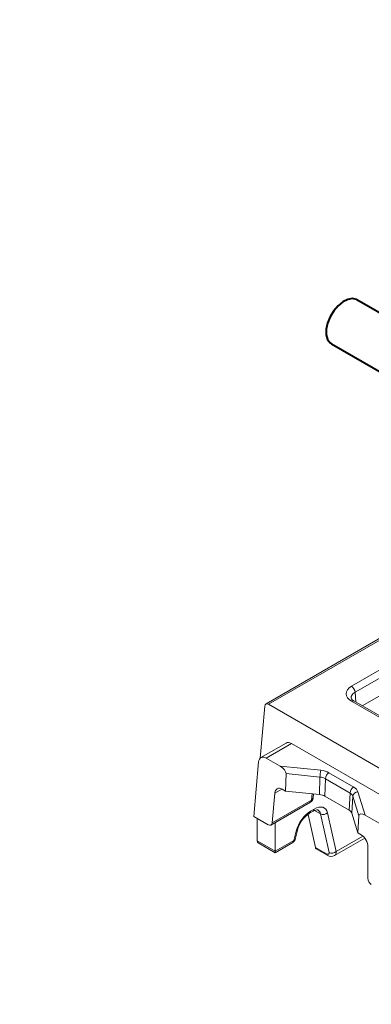
# Model space of a CAD drawing. Units: millimetres. Extents: x -8443 to 17076, y 0 to 2520.
# Drawn here: x 342 to 376, y 1266 to 1363 of the extents above; entities that cross this region are included whole.
import ezdxf
from ezdxf import colors
from ezdxf.entities.mleader import LeaderData, LeaderLine
from ezdxf.math import Vec2, Vec3

# ---------------------------------------------------------------- set-up
doc = ezdxf.new("R2010")
doc.units = ezdxf.units.MM
doc.header["$LTSCALE"] = 15
doc.layers.add('HAURATON_Isometrie', color=9, linetype='Continuous', lineweight=5)
doc.layers.add('HAURATON_Product_Contour', color=7, linetype='Continuous', lineweight=40)
doc.layers.add('HAURATON_Text_Macro', color=112, linetype='Continuous')
doc.styles.get("Standard").update_dxf_attribs({"font": 'arial.ttf'})

msp = doc.modelspace()

# ---------------------------------------------------------------- linework, layer by layer
at = {"layer": 'HAURATON_Isometrie', "color": 9}
for p, q in [((541.912, 1397.05), (365.877, 1295.428)), ((366.133, 1295.406), (542.167, 1397.029)), ((374.282, 1297.171), (450.864, 1341.381)), ((451.217, 1340.79), (374.635, 1296.58)), ((375.353, 1295.253), (451.217, 1339.049)), ((374.635, 1296.58), (374.722, 1295.618)), ((382.451, 1290.987), (374.282, 1295.703)), ((382.701, 1291.011), (374.532, 1295.728)), ((365.297, 1290.091), (365.762, 1295.213)), ((381.937, 1286.282), (366.133, 1295.406)), ((367.856, 1291.586), (365.381, 1290.157)), ((365.892, 1290.114), (368.367, 1291.543)), ((368.367, 1291.543), (379.481, 1285.127)), ((365.892, 1290.114), (367.276, 1289.315)), ((364.665, 1284.373), (365.151, 1289.728)), ((371.272, 1288.909), (367.276, 1289.315)), ((367.848, 1288.578), (367.797, 1286.865)), ((367.848, 1288.578), (371.185, 1288.238)), ((371.185, 1288.238), (371.134, 1286.526)), ((371.667, 1286.366), (371.718, 1288.078)), ((374.149, 1286.674), (371.718, 1288.078)), ((372.071, 1288.669), (374.502, 1287.265)), ((366.739, 1286.662), (367.444, 1287.068)), ((367.797, 1286.865), (367.481, 1287.048)), ((371.134, 1286.526), (367.797, 1286.865)), ((366.739, 1286.662), (366.474, 1283.736)), ((370.363, 1285.982), (366.474, 1283.736)), ((370.419, 1286.598), (370.363, 1285.982)), ((370.508, 1286.162), (370.547, 1286.585)), ((371.667, 1286.366), (374.05, 1284.989)), ((374.05, 1284.989), (374.149, 1286.674)), ((374.427, 1286.367), (374.328, 1284.682)), ((375.015, 1284.44), (374.427, 1286.367)), ((374.918, 1286.804), (375.623, 1284.497)), ((366.359, 1283.521), (370.26, 1285.774)), ((370.618, 1285.099), (370.264, 1284.895)), ((370.659, 1284.963), (371.234, 1284.631)), ((366.103, 1283.543), (364.665, 1284.373)), ((365.019, 1281.977), (365.019, 1284.169)), ((370.73, 1281.325), (370.008, 1284.577)), ((370.161, 1284.687), (370.515, 1284.891)), ((370.515, 1284.891), (370.509, 1284.888)), ((371.234, 1284.631), (372.079, 1280.83)), ((372.774, 1280.907), (371.929, 1284.709)), ((374.328, 1284.682), (374.916, 1282.756)), ((375.015, 1284.44), (374.916, 1282.756)), ((377.006, 1283.698), (375.623, 1284.497)), ((366.789, 1283.77), (366.789, 1280.955)), ((368.745, 1282.111), (368.975, 1283.032)), ((368.613, 1282.007), (366.789, 1280.955)), ((368.843, 1282.928), (368.613, 1282.007)), ((372.63, 1280.527), (375.594, 1282.239)), ((375.419, 1282.434), (372.774, 1280.907)), ((374.916, 1282.756), (375.233, 1282.573)), ((366.789, 1280.955), (365.019, 1281.977)), ((365.11, 1281.776), (366.789, 1280.806)), ((366.789, 1280.806), (368.51, 1281.8)), ((371.816, 1280.698), (370.73, 1281.325)), ((370.814, 1281.2), (371.907, 1280.568)), ((375.904, 1281.371), (375.904, 1278.293)), ((366.789, 1280.806), (366.789, 1280.955))]:
    msp.add_line(p, q, dxfattribs=at)
at = {"layer": 'HAURATON_Isometrie', "color": 9, "flags": 128}
msp.add_lwpolyline([(370.515, 1284.891), (370.662, 1284.965), (370.875, 1285.021), (370.978, 1285.01), (370.993, 1284.998)], dxfattribs=at)
at = {"layer": 'HAURATON_Isometrie', "color": 9}
for centre, radius, start, end in [((373.863, 1296.52), 0.774, 4.46649, 57.26592), ((374.728, 1296.19), 0.502, 200.31518, 246.9207), ((374.427, 1295.51), 0.241, 64.26967, 127.04078), ((373.991, 1288.216), 2.805, 165.71093, 179.55846), ((372.49, 1288.018), 0.774, 122.73408, 175.53351), ((374.921, 1286.614), 0.774, 122.73408, 175.53351), ((370.01, 1286.207), 0.5, 299.99731, 354.81359), ((370.124, 1285.971), 0.24, 304.71504, 2.52078), ((370.274, 1286.202), 0.238, 292.09216, 350.24316), ((374.942, 1286.282), 0.522, 92.59716, 170.65228), ((370.378, 1285.089), 0.24, 304.71504, 2.52078), ((371.624, 1282.387), 2.726, 122.45259, 166.32311), ((370.024, 1284.885), 0.241, 305.34747, 2.47007), ((371.525, 1285.18), 0.62, 242.0891, 310.66478), ((368.823, 1283.089), 0.162, 277.06061, 339.20413), ((368.26, 1282.233), 0.5, 299.99731, 345.9402), ((368.373, 1281.997), 0.24, 304.71504, 2.52078), ((368.593, 1282.168), 0.162, 277.04897, 339.28983), ((372.013, 1280.74), 0.202, 191.84427, 238.3509), ((372.29, 1281.088), 0.646, 233.6743, 300.98229), ((372.37, 1281.378), 0.62, 242.0891, 310.66478)]:
    msp.add_arc(centre, radius, start, end, dxfattribs=at)
for centre, major_axis, ratio, start_param, end_param in [((375.56, 1296.437), (1.805, 0), 0.575709, 2.357564, 3.925621), ((375.56, 1296.028), (1.306, -0.045), 0.574044, 2.377347, 3.225025), ((366.114, 1294.987), (-0.229, 0.445), 0.606756, 5.526942, 7.045379), ((368.33, 1290.705), (-0.458, 0.89), 0.606756, 5.526942, 6.312259), ((365.855, 1289.276), (-0.458, 0.89), 0.606756, 5.526942, 7.045379), ((367.231, 1288.912), (0.576, -0.459), 0.488468, 0.350505, 1.868942), ((371.01, 1288.055), (1.5, 0.002), 0.577786, 0.784594, 1.394595), ((371.01, 1287.647), (1.001, 0.018), 0.597999, 0.773621, 1.383622), ((367.443, 1286.21), (-0.458, 0.89), 0.606756, 5.526942, 7.045379), ((373.439, 1286.652), (1.502, 0.002), 0.576788, 0.173732, 0.783733), ((370.959, 1285.956), (1, 0.001), 0.577786, 0.784594, 1.394595), ((373.439, 1286.244), (1.002, 0.032), 0.586181, 0.154744, 0.764746), ((370.544, 1283.509), (1.074, 1.688), 0.546414, 5.783086, 7.092083), ((370.191, 1283.734), (0.823, 1.256), 0.535818, 5.789848, 6.305109), ((373.342, 1284.581), (1.001, 0.001), 0.576788, 0.173732, 0.783733), ((370.19, 1283.305), (1.074, 1.688), 0.546414, 0.808898, 2.117894), ((375.631, 1284.062), (0.572, -0.495), 0.462423, 1.964186, 3.482622), ((366.122, 1283.962), (-0.229, 0.445), 0.606756, 2.38535, 3.903786), ((375.196, 1281.735), (-0.458, 0.89), 0.606756, 4.008506, 5.526942), ((365.373, 1282.201), (0.269, 0.422), 0.546414, 2.432054, 3.165173), ((371.077, 1281.625), (0.269, 0.422), 0.546414, 2.641493, 3.165173), ((371.721, 1281.052), (-0.33, 0.385), 0.410799, 2.279518, 3.797954), ((372.063, 1281.355), (-0.588, 0.814), 0.496092, 3.087817, 3.823722), ((376.258, 1278.111), (-0.229, 0.445), 0.606756, 0.866913, 2.38535)]:
    msp.add_ellipse(centre, major_axis=major_axis, ratio=ratio, start_param=start_param, end_param=end_param, dxfattribs=at)
at = {"layer": 'HAURATON_Product_Contour'}
for p, q in [((404.77, 1317.88), (374.808, 1335.177)), ((372.308, 1330.847), (399.77, 1314.994))]:
    msp.add_line(p, q, dxfattribs=at)
at = {"layer": 'HAURATON_Product_Contour', "flags": 128}
msp.add_lwpolyline([(374.808, 1335.177), (374.764, 1335.201), (374.371, 1335.294), (373.917, 1335.219), (373.437, 1334.979), (372.966, 1334.594), (372.538, 1334.092), (372.187, 1333.509), (371.936, 1332.89), (371.806, 1332.279), (371.806, 1331.723), (371.936, 1331.263), (372.187, 1330.932), (372.308, 1330.847)], dxfattribs=at)
msp.add_lwpolyline([(374.808, 1335.177), (374.764, 1335.201), (374.371, 1335.294), (373.917, 1335.219), (373.437, 1334.979), (372.966, 1334.594), (372.538, 1334.092), (372.187, 1333.509), (371.936, 1332.89), (371.806, 1332.279), (371.806, 1331.723), (371.936, 1331.263), (372.187, 1330.932), (372.308, 1330.847)], dxfattribs=at)

# ---------------------------------------------------------------- leaders
at = {"layer": 'HAURATON_Text_Macro'}
ml = msp.add_multileader_mtext('Standard', dxfattribs=at)
ml.set_content('\\A1;Pour concrete in layers (lifts).Take suitable measures to prevent lateral and upward movement of channel units during pours.', color=256)
ml.set_leader_properties()
ml.build(insert=Vec2(0, 0))
ml.multileader.update_dxf_attribs({"dogleg_length": 2, "arrow_head_size": 42, "scale": 12})
ctx = ml.context
ctx.base_point, ctx.scale, ctx.char_height, ctx.arrow_head_size, ctx.landing_gap_size, ctx.plane_origin = Vec3(39.124, 2050.046), 12, 36, 42, 24, Vec3(2830.292, 1380.728)
ctx.text_align_type = 2
notes = []
notes.append((ctx, [(1, (1, 1, 0), (868.18, 2050.046), (-1, 0), 24, [(2, [(1714.218, 1685.028), (1761.551, 1255.211), (1745.088, 936.258)], 0, [])])]))
ctx.mtext.insert, ctx.mtext.width, ctx.mtext.alignment, ctx.mtext.flow_direction = Vec3(820.18, 2073.338), 771.91857, 3, 5
for ctx, leaders in notes:
    for number, flags, end, landing, length, lines in leaders:
        leader = LeaderData()
        leader.index, (leader.has_last_leader_line, leader.has_dogleg_vector, leader.attachment_direction) = number, flags
        leader.last_leader_point, leader.dogleg_vector, leader.dogleg_length = Vec3(end), Vec3(landing), length
        for number, points, colour, breaks in lines:
            line = LeaderLine()
            line.index, line.vertices, line.color, line.breaks = number, Vec3.list(points), colors.encode_raw_color(colour), breaks
            leader.lines.append(line)
        ctx.leaders.append(leader)

doc.saveas('drawing.dxf')
